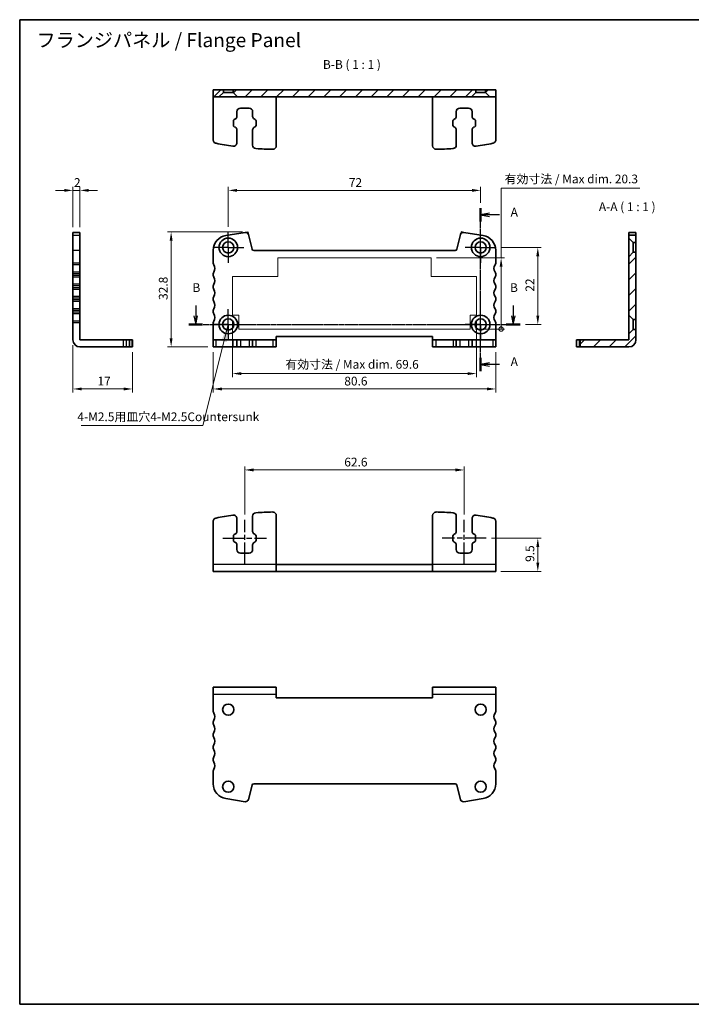
# Model space of a CAD drawing. Units: millimetres. Extents: x 14 to 2792, y 8 to 570.
# Drawn here: x 2400 to 2592, y 8 to 289 of the extents above; entities that cross this region are included whole.
import ezdxf

# ---------------------------------------------------------------- set-up
doc = ezdxf.new("R2010")
doc.units = ezdxf.units.MM
for name, pattern in [('AM_ISO08W050', [18, 12, -1.5, 3, -1.5]), ('AM_ISO08W050x2', [9, 6, -0.75, 1.5, -0.75]), ('CHAIN', [0.3543, 0.2362, -0.0295, 0.0591, -0.0295])]:
    doc.linetypes.add(name, pattern=pattern)
doc.layers.get('Defpoints').update_dxf_attribs({"lineweight": 25})
for name, color, linetype, lineweight in [('AM_7', 4, 'AM_ISO08W050', 25), ('Border (ISO)', 7, 'Continuous', 35), ('Dimension (ISO)', 7, 'Continuous', 18), ('Dimension (ISO) @ 1', 7, 'Continuous', 18), ('Hatch (ISO)', 1, 'Continuous', 18), ('Section Line (ISO)', 7, 'CHAIN', 25), ('Sketch Geometry (ISO)', 7, 'Continuous', 18), ('Symbol (ISO)', 7, 'Continuous', 18), ('Visible (ISO)', 7, 'Continuous', 35), ('Visible Narrow (ISO)', 7, 'Continuous', 25)]:
    doc.layers.add(name, color=color, linetype=linetype, lineweight=lineweight)
doc.styles.add('Note Text (TK)', font='MS PGothic.ttf')
doc.dimstyles.new('Default - Method 1b (TK)', dxfattribs={"dimtxt": 2.5, "dimasz": 2.5, "dimexe": 1, "dimexo": 1.5, "dimgap": 1, "dimtad": 1, "dimtoh": 1, "dimrnd": 1e-08, "dimdsep": 46, "dimtxsty": 'Note Text (TK)', "dimcen": 0.09, "dimdle": 5, "dimclrd": 100, "dimclre": 100, "dimclrt": 7, "dimadec": 1, "dimazin": 1, "dimtfac": 1, "dimtmove": 0, "dimatfit": 3, "dimfxl": 1, "dimtolj": 1, "dimlwd": -1, "dimlwe": -1, "dimarcsym": 0})
doc.dimstyles.new('Default - Method 1b (TK)$7', dxfattribs={"dimscale": 2, "dimtxt": 2.5, "dimasz": 2.5, "dimexe": 1, "dimexo": 1.5, "dimgap": 1, "dimtad": 1, "dimtoh": 1, "dimrnd": 1e-08, "dimdsep": 46, "dimtxsty": 'Note Text (TK)', "dimcen": 0.09, "dimdle": 5, "dimclrd": 100, "dimclre": 100, "dimclrt": 7, "dimadec": 1, "dimazin": 1, "dimtfac": 1, "dimtmove": 0, "dimatfit": 3, "dimfxl": 1, "dimtolj": 1, "dimlwd": -1, "dimlwe": -1, "dimarcsym": 0})

# ---------------------------------------------------------------- blocks, each defined once
blk = doc.blocks.new('図面枠 tk図枠')
at = {"layer": 'Border (ISO)'}
for p, q in [((14.5, 289), (405.5, 289)), ((14.5, 289), (14.5, 8)), ((405.5, 289), (405.5, 8)), ((14.5, 8), (405.5, 8))]:
    blk.add_line(p, q, dxfattribs=at)
blk = doc.blocks.new('断面線A')
at = {"layer": 'Section Line (ISO)', "linetype": 'CHAIN'}
blk.add_line((152.6, 192.39), (152.6, 238.88), dxfattribs=at)
at = {"layer": 'Section Line (ISO)', "linetype": 'Continuous', "lineweight": 50}
for p, q in [((152.6, 235.06), (152.6, 238.88)), ((152.6, 192.39), (152.6, 196.21))]:
    blk.add_line(p, q, dxfattribs=at)
at = {"layer": 'Section Line (ISO)', "linetype": 'Continuous'}
for p, q in [((155.1, 237.47), (152.6, 236.97)), ((155.1, 236.97), (152.6, 236.97)), ((152.6, 236.97), (155.1, 236.47)), ((157.95, 236.97), (155.1, 236.97)), ((155.1, 194.8), (152.6, 194.3)), ((155.1, 194.3), (152.6, 194.3)), ((152.6, 194.3), (155.1, 193.8)), ((157.95, 194.3), (155.1, 194.3))]:
    blk.add_line(p, q, dxfattribs=at)
at = {"layer": 'Section Line (ISO)', "char_height": 2.5, "attachment_point": 7, "line_spacing_factor": 0.25, "style": 'Note Text (TK)'}
for insert in [(161.15, 235.73), (161.15, 193.05)]:
    blk.add_mtext('A', dxfattribs=dict(at, insert=insert))
blk = doc.blocks.new('断面線B')
at = {"layer": 'Section Line (ISO)', "linetype": 'Continuous'}
for p, q in [((70.82, 212.39), (70.82, 209.51)), ((161.42, 212.39), (161.42, 209.51)), ((70.32, 209.51), (70.82, 207.01)), ((70.82, 209.51), (70.82, 207.01)), ((70.82, 207.01), (71.32, 209.51)), ((160.92, 209.51), (161.42, 207.01)), ((161.42, 209.51), (161.42, 207.01)), ((161.42, 207.01), (161.92, 209.51))]:
    blk.add_line(p, q, dxfattribs=at)
at = {"layer": 'Section Line (ISO)', "linetype": 'CHAIN'}
blk.add_line((68.82, 207.01), (163.41, 207.01), dxfattribs=at)
at = {"layer": 'Section Line (ISO)', "linetype": 'Continuous', "lineweight": 50}
for p, q in [((68.82, 207.01), (72.81, 207.01)), ((159.42, 207.01), (163.41, 207.01))]:
    blk.add_line(p, q, dxfattribs=at)
at = {"layer": 'Section Line (ISO)', "char_height": 2.5, "attachment_point": 7, "line_spacing_factor": 0.25, "style": 'Note Text (TK)'}
for insert in [(69.9, 215.51), (160.5, 215.51)]:
    blk.add_mtext('B', dxfattribs=dict(at, insert=insert))
blk = doc.blocks.new('*D79')
at = {"layer": 'Defpoints', "color": 0}
for p in [(2417.7, 240.28), (2415.7, 228.28), (2417.7, 228.28)]:
    blk.add_point(p, dxfattribs=at)
at = {"layer": 'Dimension (ISO)', "color": 100}
for p, q in [((2413.2, 240.28), (2410.7, 240.28)), ((2415.7, 229.78), (2415.7, 241.28)), ((2415.7, 240.28), (2417.7, 240.28)), ((2417.7, 229.78), (2417.7, 241.28)), ((2420.2, 240.28), (2422.7, 240.28))]:
    blk.add_line(p, q, dxfattribs=at)
for points in [[(2413.2, 240.7), (2413.2, 239.87), (2415.7, 240.28)], [(2420.2, 240.7), (2420.2, 239.87), (2417.7, 240.28)]]:
    blk.add_solid(points, dxfattribs=at)
at = {"layer": 'Dimension (ISO)', "color": 7, "insert": (2415.98, 242.53), "char_height": 2.5, "attachment_point": 4, "style": 'Note Text (TK)'}
blk.add_mtext('\\A1;2', dxfattribs=at)
blk = doc.blocks.new('*D80')
at = {"layer": 'Defpoints', "color": 0}
for p in [(2532, 240.28), (2532, 235.19), (2460, 228.41)]:
    blk.add_point(p, dxfattribs=at)
at = {"layer": 'Dimension (ISO)', "color": 100}
for p, q in [((2460, 229.91), (2460, 241.28)), ((2462.5, 240.28), (2529.5, 240.28)), ((2532, 236.69), (2532, 241.28))]:
    blk.add_line(p, q, dxfattribs=at)
for points in [[(2462.5, 240.7), (2462.5, 239.87), (2460, 240.28)], [(2529.5, 240.7), (2529.5, 239.87), (2532, 240.28)]]:
    blk.add_solid(points, dxfattribs=at)
at = {"layer": 'Dimension (ISO)', "color": 7, "insert": (2494.39, 242.53), "char_height": 2.5, "attachment_point": 4, "style": 'Note Text (TK)'}
blk.add_mtext('\\A1;72', dxfattribs=at)
blk = doc.blocks.new('*D81')
at = {"layer": 'Defpoints', "color": 0}
for p in [(2536.4, 224.01), (2543.29, 202.01), (2548.3, 202.01)]:
    blk.add_point(p, dxfattribs=at)
at = {"layer": 'Dimension (ISO)', "color": 100}
for p, q in [((2537.9, 224.01), (2549.3, 224.01)), ((2548.3, 221.51), (2548.3, 204.51)), ((2544.79, 202.01), (2549.3, 202.01))]:
    blk.add_line(p, q, dxfattribs=at)
for points in [[(2547.88, 221.51), (2548.72, 221.51), (2548.3, 224.01)], [(2547.88, 204.51), (2548.72, 204.51), (2548.3, 202.01)]]:
    blk.add_solid(points, dxfattribs=at)
at = {"layer": 'Dimension (ISO)', "color": 7, "insert": (2546.05, 211.38), "char_height": 2.5, "attachment_point": 4, "rotation": 90, "style": 'Note Text (TK)'}
blk.add_mtext('\\A1;22', dxfattribs=at)
blk = doc.blocks.new('*D82')
at = {"layer": 'Defpoints', "color": 0}
for p in [(2465.57, 228.41), (2443.7, 195.61), (2455.7, 195.61)]:
    blk.add_point(p, dxfattribs=at)
at = {"layer": 'Dimension (ISO)', "color": 100}
for p, q in [((2464.07, 228.41), (2442.7, 228.41)), ((2443.7, 225.91), (2443.7, 198.11)), ((2454.2, 195.61), (2442.7, 195.61))]:
    blk.add_line(p, q, dxfattribs=at)
for points in [[(2443.28, 225.91), (2444.12, 225.91), (2443.7, 228.41)], [(2443.28, 198.11), (2444.12, 198.11), (2443.7, 195.61)]]:
    blk.add_solid(points, dxfattribs=at)
at = {"layer": 'Dimension (ISO)', "color": 7, "insert": (2441.45, 209.02), "char_height": 2.5, "attachment_point": 4, "rotation": 90, "style": 'Note Text (TK)'}
blk.add_mtext('\\A1;32.8', dxfattribs=at)
blk = doc.blocks.new('*D83')
at = {"layer": 'Defpoints', "color": 0}
for p in [(2455.7, 195.61), (2536.3, 195.61), (2536.3, 183.61)]:
    blk.add_point(p, dxfattribs=at)
at = {"layer": 'Dimension (ISO)', "color": 100}
for p, q in [((2455.7, 194.11), (2455.7, 182.61)), ((2536.3, 194.11), (2536.3, 182.61)), ((2458.2, 183.61), (2533.8, 183.61))]:
    blk.add_line(p, q, dxfattribs=at)
for points in [[(2458.2, 184.03), (2458.2, 183.2), (2455.7, 183.61)], [(2533.8, 184.03), (2533.8, 183.2), (2536.3, 183.61)]]:
    blk.add_solid(points, dxfattribs=at)
at = {"layer": 'Dimension (ISO)', "color": 7, "insert": (2493.09, 185.86), "char_height": 2.5, "attachment_point": 4, "style": 'Note Text (TK)'}
blk.add_mtext('\\A1;80.6', dxfattribs=at)
blk = doc.blocks.new('*D84')
at = {"layer": 'Defpoints', "color": 0}
for p in [(2527.3, 160.5), (2464.7, 146.3), (2527.3, 146.3)]:
    blk.add_point(p, dxfattribs=at)
at = {"layer": 'Dimension (ISO)', "color": 100}
for p, q in [((2464.7, 147.8), (2464.7, 161.5)), ((2467.2, 160.5), (2524.8, 160.5)), ((2527.3, 147.8), (2527.3, 161.5))]:
    blk.add_line(p, q, dxfattribs=at)
for points in [[(2467.2, 160.92), (2467.2, 160.08), (2464.7, 160.5)], [(2524.8, 160.92), (2524.8, 160.08), (2527.3, 160.5)]]:
    blk.add_solid(points, dxfattribs=at)
at = {"layer": 'Dimension (ISO)', "color": 7, "insert": (2493.1, 162.75), "char_height": 2.5, "attachment_point": 4, "style": 'Note Text (TK)'}
blk.add_mtext('\\A1;62.6', dxfattribs=at)
blk = doc.blocks.new('*D85')
at = {"layer": 'Defpoints', "color": 0}
for p in [(2533.55, 141.01), (2548.3, 141.01), (2536.3, 131.51)]:
    blk.add_point(p, dxfattribs=at)
at = {"layer": 'Dimension (ISO)', "color": 100}
for p, q in [((2535.05, 141.01), (2549.3, 141.01)), ((2548.3, 134.01), (2548.3, 138.51)), ((2537.8, 131.51), (2549.3, 131.51))]:
    blk.add_line(p, q, dxfattribs=at)
for points in [[(2547.88, 138.51), (2548.72, 138.51), (2548.3, 141.01)], [(2547.88, 134.01), (2548.72, 134.01), (2548.3, 131.51)]]:
    blk.add_solid(points, dxfattribs=at)
at = {"layer": 'Dimension (ISO)', "color": 7, "insert": (2546.05, 134.26), "char_height": 2.5, "attachment_point": 4, "rotation": 90, "style": 'Note Text (TK)'}
blk.add_mtext('\\A1;9.5', dxfattribs=at)
blk = doc.blocks.new('*D78')
at = {"layer": 'Defpoints', "color": 0}
for p in [(2415.7, 197.61), (2432.7, 195.61), (2432.7, 183.61)]:
    blk.add_point(p, dxfattribs=at)
at = {"layer": 'Dimension (ISO)', "color": 100}
for p, q in [((2415.7, 196.11), (2415.7, 182.61)), ((2432.7, 194.11), (2432.7, 182.61)), ((2418.2, 183.61), (2430.2, 183.61))]:
    blk.add_line(p, q, dxfattribs=at)
for points in [[(2418.2, 184.03), (2418.2, 183.2), (2415.7, 183.61)], [(2430.2, 184.03), (2430.2, 183.2), (2432.7, 183.61)]]:
    blk.add_solid(points, dxfattribs=at)
at = {"layer": 'Dimension (ISO)', "color": 7, "insert": (2422.68, 185.86), "char_height": 2.5, "attachment_point": 4, "style": 'Note Text (TK)'}
blk.add_mtext('\\A1;17', dxfattribs=at)
blk = doc.blocks.new('*D86')
at = {"layer": 'Defpoints', "color": 0}
for p in [(2461.2, 204.66), (2530.8, 204.66), (2530.8, 188)]:
    blk.add_point(p, dxfattribs=at)
at = {"layer": 'Dimension (ISO)', "color": 100}
for p, q in [((2461.2, 203.16), (2461.2, 187)), ((2530.8, 203.16), (2530.8, 187)), ((2463.7, 188), (2528.3, 188))]:
    blk.add_line(p, q, dxfattribs=at)
for points in [[(2463.7, 188.41), (2463.7, 187.58), (2461.2, 188)], [(2528.3, 188.41), (2528.3, 187.58), (2530.8, 188)]]:
    blk.add_solid(points, dxfattribs=at)
at = {"layer": 'Dimension (ISO)', "color": 7, "insert": (2476.28, 190.64), "char_height": 2.5, "attachment_point": 4, "style": 'Note Text (TK)'}
blk.add_mtext('\\A1;\\fＭＳ Ｐゴシック|b0|i0;{\\H2.4900;有効寸法 / Max dim. 69.6}', dxfattribs=at)
blk = doc.blocks.new('_DotSmall')
at = {"color": 0, "linetype": 'ByBlock', "const_width": 0.5}
blk.add_lwpolyline([(-0.0625, 0, 1), (0.0625, 0, 1)], format="xyb", close=True, dxfattribs=at)
blk = doc.blocks.new('*D87')
at = {"layer": 'Defpoints', "color": 0}
for p in [(2517.9, 221.01), (2529, 200.71), (2537.83, 200.71)]:
    blk.add_point(p, dxfattribs=at)
at = {"layer": 'Dimension (ISO)', "color": 100}
for p, q in [((2537.83, 221.01), (2537.83, 240.91)), ((2537.83, 240.91), (2577.37, 240.91)), ((2519.4, 221.01), (2538.83, 221.01)), ((2537.83, 200.71), (2537.83, 218.51)), ((2530.5, 200.71), (2538.83, 200.71))]:
    blk.add_line(p, q, dxfattribs=at)
blk.add_solid([(2537.42, 218.51), (2538.25, 218.51), (2537.83, 221.01)], dxfattribs=at)
at = {"layer": 'Dimension (ISO)', "color": 100, "xscale": 2.5, "yscale": 2.5, "zscale": 2.5, "rotation": 270}
blk.add_blockref('_DotSmall', (2537.83, 200.71), dxfattribs=at)
at = {"layer": 'Dimension (ISO)', "color": 7, "insert": (2538.83, 243.55), "char_height": 2.5, "attachment_point": 4, "style": 'Note Text (TK)'}
blk.add_mtext('\\A1;\\fＭＳ Ｐゴシック|b0|i0;{\\H2.4900;有効寸法 / Max dim. 20.3}', dxfattribs=at)

msp = doc.modelspace()

# ---------------------------------------------------------------- hatches: boundary and pattern name
at = {"layer": 'Hatch (ISO)'}
h = msp.add_hatch(dxfattribs=at)
h.set_pattern_fill('ANSI31', color=256, scale=25.4, style=0)
h.set_pattern_definition([(45, (2379.401, -2.518), (-2.245064, 2.245064), [])])
h.paths.add_polyline_path([(2533.4, 268.25), (2534.65, 267), (2536.3, 267), (2536.3, 269), (2533.4, 269)])
h.paths.add_polyline_path([(2461.4, 268.25), (2462.65, 267), (2529.35, 267), (2530.6, 268.25), (2530.6, 269), (2461.4, 269)])
h.paths.add_polyline_path([(2457.35, 267), (2458.6, 268.25), (2458.6, 269), (2455.7, 269), (2455.7, 267)])
h = msp.add_hatch(dxfattribs=at)
h.set_pattern_fill('ANSI31', color=256, scale=25.4, style=0)
h.set_pattern_definition([(45, (2372.5118, -5), (-2.245064, 2.245064), [])])
edge = h.paths.add_edge_path()
edge.add_line((2575.55, 200.6119), (2574.3, 199.3619))
edge.add_line((2574.3, 199.3619), (2574.3, 197.6119))
edge.add_line((2574.3, 197.6119), (2560.4029, 197.6119))
edge.add_line((2560.4029, 197.6119), (2560.4029, 195.6119))
edge.add_line((2560.4029, 195.6119), (2574.3, 195.6119))
edge.add_ellipse((2574.3, 197.6119), major_axis=(0, -2), ratio=1, start_angle=0, end_angle=90)
edge.add_line((2576.3, 197.6119), (2576.3, 200.6119))
edge.add_line((2576.3, 200.6119), (2575.55, 200.6119))
h.paths.add_polyline_path([(2574.3, 226.6619), (2575.55, 225.4119), (2576.3, 225.4119), (2576.3, 227.517), (2574.3, 227.517)])
h.paths.add_polyline_path([(2575.55, 222.6119), (2574.3, 221.3619), (2574.3, 204.6619), (2575.55, 203.4119), (2576.3, 203.4119), (2576.3, 222.6119)])

# ---------------------------------------------------------------- linework, layer by layer
at = {"layer": 'AM_7', "linetype": 'AM_ISO08W050x2'}
for p, q in [((2460, 224.0119), (2460, 228.4119)), ((2532, 224.0119), (2532, 228.4119)), ((2460, 224.0119), (2455.6, 224.0119)), ((2460, 224.0119), (2464.4, 224.0119)), ((2460, 224.0119), (2460, 219.6119)), ((2532, 224.0119), (2527.6, 224.0119)), ((2532, 224.0119), (2536.4, 224.0119)), ((2532, 224.0119), (2532, 219.6119)), ((2460, 202.0119), (2460, 206.4119)), ((2532, 202.0119), (2532, 206.4119)), ((2460, 202.0119), (2455.6, 202.0119)), ((2460, 202.0119), (2464.4, 202.0119)), ((2460, 202.0119), (2460, 197.6119)), ((2532, 202.0119), (2527.6, 202.0119)), ((2532, 202.0119), (2536.4, 202.0119)), ((2532, 202.0119), (2532, 197.6119)), ((2464.7, 133.7597), (2464.7, 146.3025)), ((2527.3, 133.7597), (2527.3, 146.3025)), ((2458.45, 141.0097), (2470.95, 141.0097)), ((2533.55, 141.0097), (2521.05, 141.0097))]:
    msp.add_line(p, q, dxfattribs=at)
at = {"layer": 'Defpoints', "color": 8}
for p, q in [((2464.8463, 228.2846), (2465.5672, 228.4119)), ((2465.5672, 228.4119), (2465.7477, 227.688)), ((2526.4328, 228.4119), (2526.2523, 227.688)), ((2527.1537, 228.2846), (2526.4328, 228.4119))]:
    msp.add_line(p, q, dxfattribs=at)
at = {"layer": 'Sketch Geometry (ISO)', "color": 4, "linetype": 'Continuous', "lineweight": 18}
for p, q in [((2517.9, 221.0119), (2474.1, 221.0119)), ((2474.1, 221.0119), (2474.1, 215.7119)), ((2517.9, 215.7119), (2517.9, 221.0119)), ((2474.1, 215.7119), (2461.2, 215.7119)), ((2461.2, 215.7119), (2461.2, 204.6619)), ((2530.8, 215.7119), (2517.9, 215.7119)), ((2530.8, 204.6619), (2530.8, 215.7119)), ((2461.2, 204.6619), (2463, 204.6619)), ((2463, 204.6619), (2463, 200.7119)), ((2529, 200.7119), (2529, 204.6619)), ((2529, 204.6619), (2530.8, 204.6619)), ((2463, 200.7119), (2529, 200.7119))]:
    msp.add_line(p, q, dxfattribs=at)
at = {"layer": 'Visible (ISO)'}
for p, q in [((2458.6, 269), (2455.7, 269)), ((2455.7, 269), (2455.7, 267)), ((2455.7, 267), (2457.35, 267)), ((2455.7, 267), (2455.7, 254.707)), ((2457.35, 267), (2458.6, 268.25)), ((2462.65, 267), (2457.35, 267)), ((2458.6, 268.25), (2458.6, 269)), ((2458.6, 269), (2461.4, 269)), ((2458.6, 268.25), (2461.4, 268.25)), ((2530.6, 269), (2461.4, 269)), ((2461.4, 269), (2461.4, 268.25)), ((2461.4, 268.25), (2462.65, 267)), ((2462.65, 267), (2529.35, 267)), ((2473.7, 267), (2473.7, 253.0096)), ((2518.3, 267), (2518.3, 253.0096)), ((2529.35, 267), (2530.6, 268.25)), ((2534.65, 267), (2529.35, 267)), ((2530.6, 268.25), (2530.6, 269)), ((2530.6, 269), (2533.4, 269)), ((2530.6, 268.25), (2533.4, 268.25)), ((2536.3, 269), (2533.4, 269)), ((2533.4, 269), (2533.4, 268.25)), ((2533.4, 268.25), (2534.65, 267)), ((2534.65, 267), (2536.3, 267)), ((2536.3, 267), (2536.3, 269)), ((2536.3, 267), (2536.3, 254.707)), ((2462.45, 261.4155), (2462.45, 262.75)), ((2463.45, 263.75), (2465.95, 263.75)), ((2466.95, 262.75), (2466.95, 261.4155)), ((2525.05, 261.4155), (2525.05, 262.75)), ((2526.05, 263.75), (2528.55, 263.75)), ((2529.55, 262.75), (2529.55, 261.4155)), ((2461.45, 258.9045), (2461.45, 260.0955)), ((2461.7076, 260.5328), (2462.0378, 260.7158)), ((2467.3622, 260.7158), (2467.6924, 260.5328)), ((2467.95, 260.0955), (2467.95, 258.9045)), ((2524.05, 258.9045), (2524.05, 260.0955)), ((2524.3076, 260.5328), (2524.6378, 260.7158)), ((2529.9622, 260.7158), (2530.2924, 260.5328)), ((2530.55, 260.0955), (2530.55, 258.9045)), ((2462.0378, 258.2842), (2461.7076, 258.4672)), ((2462.45, 253.8958), (2462.45, 257.5845)), ((2466.95, 257.5845), (2466.95, 253.2087)), ((2467.6924, 258.4672), (2467.3622, 258.2842)), ((2524.6378, 258.2842), (2524.3076, 258.4672)), ((2525.05, 253.2087), (2525.05, 257.5845)), ((2529.55, 257.5845), (2529.55, 253.8958)), ((2530.2924, 258.4672), (2529.9622, 258.2842)), ((2415.7, 228.2944), (2415.7, 228.2846)), ((2417.7, 228.2944), (2415.7, 228.2944)), ((2415.7, 227.4105), (2415.7, 228.2846)), ((2417.7, 228.2846), (2417.7, 228.2944)), ((2417.7, 228.2846), (2417.7, 227.4105)), ((2464.8463, 228.2846), (2459.3273, 227.4105)), ((2466.7817, 223.5409), (2465.7477, 227.688)), ((2526.2523, 227.688), (2525.2183, 223.5409)), ((2532.6727, 227.4105), (2527.1537, 228.2846)), ((2574.3, 228.2944), (2574.3, 228.2846)), ((2574.3, 228.2944), (2576.3, 228.2944)), ((2574.3, 227.517), (2574.3, 228.2846)), ((2576.3, 228.2846), (2576.3, 228.2944)), ((2576.3, 228.2846), (2576.3, 227.517)), ((2415.7, 227.4105), (2415.7, 223.1634)), ((2417.7, 223.1634), (2417.7, 227.4105)), ((2576.3, 227.517), (2574.3, 227.517)), ((2574.3, 227.517), (2574.3, 226.6619)), ((2574.3, 226.6619), (2575.55, 225.4119)), ((2574.3, 221.3619), (2574.3, 226.6619)), ((2575.55, 225.4119), (2576.3, 225.4119)), ((2575.55, 225.4119), (2575.55, 222.6119)), ((2576.3, 225.4119), (2576.3, 227.517)), ((2576.3, 225.4119), (2576.3, 222.6119)), ((2415.7, 219.5119), (2415.7, 223.1634)), ((2417.7, 223.1634), (2417.7, 219.5119)), ((2455.7, 223.1634), (2455.7, 219.5119)), ((2524.7332, 223.1619), (2467.2668, 223.1619)), ((2536.3, 219.5119), (2536.3, 223.1634)), ((2575.55, 222.6119), (2574.3, 221.3619)), ((2576.3, 222.6119), (2575.55, 222.6119)), ((2576.3, 203.4119), (2576.3, 222.6119)), ((2415.7, 219.5119), (2415.7, 219.0319)), ((2417.7, 219.0319), (2417.7, 219.5119)), ((2574.3, 221.3619), (2574.3, 204.6619)), ((2415.7, 216.9919), (2415.7, 219.0319)), ((2415.7, 216.9919), (2415.7, 216.5119)), ((2415.7, 216.0119), (2415.7, 216.5119)), ((2417.7, 219.0319), (2417.7, 216.9919)), ((2417.7, 216.5119), (2417.7, 216.9919)), ((2417.7, 216.5119), (2417.7, 216.0119)), ((2455.7, 216.5119), (2455.7, 216.0119)), ((2536.3, 216.0119), (2536.3, 216.5119)), ((2415.7, 216.0119), (2415.7, 215.5319)), ((2415.7, 213.4919), (2415.7, 215.5319)), ((2417.7, 215.5319), (2417.7, 216.0119)), ((2417.7, 215.5319), (2417.7, 213.4919)), ((2415.7, 213.4919), (2415.7, 213.0119)), ((2415.7, 212.5119), (2415.7, 213.0119)), ((2415.7, 212.5119), (2415.7, 212.0319)), ((2415.7, 209.9919), (2415.7, 212.0319)), ((2417.7, 213.0119), (2417.7, 213.4919)), ((2417.7, 213.0119), (2417.7, 212.5119)), ((2417.7, 212.0319), (2417.7, 212.5119)), ((2417.7, 212.0319), (2417.7, 209.9919)), ((2455.7, 213.0119), (2455.7, 212.5119)), ((2536.3, 212.5119), (2536.3, 213.0119)), ((2415.7, 209.9919), (2415.7, 209.5119)), ((2415.7, 209.0119), (2415.7, 209.5119)), ((2415.7, 209.0119), (2415.7, 208.5319)), ((2415.7, 206.4919), (2415.7, 208.5319)), ((2417.7, 209.5119), (2417.7, 209.9919)), ((2417.7, 209.5119), (2417.7, 209.0119)), ((2417.7, 208.5319), (2417.7, 209.0119)), ((2417.7, 208.5319), (2417.7, 206.4919)), ((2455.7, 209.5119), (2455.7, 209.0119)), ((2536.3, 209.0119), (2536.3, 209.5119)), ((2415.7, 206.4919), (2415.7, 206.0119)), ((2415.7, 205.5119), (2415.7, 206.0119)), ((2415.7, 205.5119), (2415.7, 205.0319)), ((2417.7, 206.0119), (2417.7, 206.4919)), ((2417.7, 206.0119), (2417.7, 205.5119)), ((2417.7, 205.0319), (2417.7, 205.5119)), ((2455.7, 206.0119), (2455.7, 205.5119)), ((2536.3, 205.5119), (2536.3, 206.0119)), ((2415.7, 202.9919), (2415.7, 205.0319)), ((2415.7, 202.9919), (2415.7, 202.5119)), ((2415.7, 197.6119), (2415.7, 202.5119)), ((2417.7, 205.0319), (2417.7, 202.9919)), ((2417.7, 202.5119), (2417.7, 202.9919)), ((2417.7, 202.5119), (2417.7, 197.6119)), ((2455.7, 202.5119), (2455.7, 197.6119)), ((2536.3, 197.6119), (2536.3, 202.5119)), ((2574.3, 204.6619), (2575.55, 203.4119)), ((2574.3, 199.3619), (2574.3, 204.6619)), ((2575.55, 203.4119), (2576.3, 203.4119)), ((2575.55, 203.4119), (2575.55, 200.6119)), ((2576.3, 203.4119), (2576.3, 200.6119)), ((2575.55, 200.6119), (2574.3, 199.3619)), ((2576.3, 200.6119), (2575.55, 200.6119)), ((2576.3, 197.6119), (2576.3, 200.6119)), ((2417.7, 197.6119), (2429.993, 197.6119)), ((2431.7941, 197.6119), (2430.9738, 197.6119)), ((2431.8042, 197.6119), (2431.7941, 197.6119)), ((2432.489, 197.6119), (2431.8042, 197.6119)), ((2431.8042, 197.6119), (2431.8042, 195.6119)), ((2432.7, 197.6119), (2432.489, 197.6119)), ((2432.6903, 197.6119), (2432.6904, 197.6119)), ((2456.505, 197.6119), (2455.7, 197.6119)), ((2455.7, 197.6119), (2455.7, 195.6119)), ((2461.3084, 197.6119), (2456.505, 197.6119)), ((2462.45, 197.6119), (2461.3084, 197.6119)), ((2462.45, 197.6119), (2463.45, 197.6119)), ((2462.45, 197.6119), (2462.45, 195.6119)), ((2463.45, 197.6119), (2465.95, 197.6119)), ((2465.95, 197.6119), (2466.95, 197.6119)), ((2467.8815, 197.6119), (2466.95, 197.6119)), ((2466.95, 197.6119), (2466.95, 195.6119)), ((2472.6848, 197.6119), (2467.8815, 197.6119)), ((2472.6848, 197.6119), (2473.7, 197.6119)), ((2473.7, 197.6119), (2473.7, 198.6119)), ((2473.7, 198.6119), (2518.3, 198.6119)), ((2473.7, 195.6119), (2473.7, 197.6119)), ((2518.3, 198.6119), (2518.3, 197.6119)), ((2518.3, 197.6119), (2519.3152, 197.6119)), ((2518.3, 197.6119), (2518.3, 195.6119)), ((2524.1185, 197.6119), (2519.3152, 197.6119)), ((2525.05, 197.6119), (2524.1185, 197.6119)), ((2525.05, 197.6119), (2526.05, 197.6119)), ((2525.05, 197.6119), (2525.05, 195.6119)), ((2526.05, 197.6119), (2528.55, 197.6119)), ((2528.55, 197.6119), (2529.55, 197.6119)), ((2530.6916, 197.6119), (2529.55, 197.6119)), ((2529.55, 197.6119), (2529.55, 195.6119)), ((2535.495, 197.6119), (2530.6916, 197.6119)), ((2536.3, 197.6119), (2535.495, 197.6119)), ((2536.3, 195.6119), (2536.3, 197.6119)), ((2559.2999, 197.6119), (2559.3, 197.6119)), ((2559.2999, 195.6119), (2559.2999, 197.6119)), ((2559.511, 197.6119), (2559.3, 197.6119)), ((2560.1958, 197.6119), (2559.511, 197.6119)), ((2560.2059, 197.6119), (2560.1958, 197.6119)), ((2560.1958, 197.6119), (2560.1958, 195.6119)), ((2560.4029, 197.6119), (2560.2059, 197.6119)), ((2574.3, 197.6119), (2560.4029, 197.6119)), ((2560.4029, 197.6119), (2560.4029, 195.6119)), ((2574.3, 199.3619), (2574.3, 197.6119)), ((2417.7, 195.6119), (2429.993, 195.6119)), ((2430.9738, 195.6119), (2431.7941, 195.6119)), ((2431.7941, 195.6119), (2431.8042, 195.6119)), ((2431.8042, 195.6119), (2432.489, 195.6119)), ((2432.489, 195.6119), (2432.7, 195.6119)), ((2432.6904, 195.6119), (2432.6903, 195.6119)), ((2455.7, 195.6119), (2456.505, 195.6119)), ((2456.505, 195.6119), (2461.3084, 195.6119)), ((2461.3084, 195.6119), (2462.45, 195.6119)), ((2463.45, 195.6119), (2462.45, 195.6119)), ((2465.95, 195.6119), (2463.45, 195.6119)), ((2466.95, 195.6119), (2465.95, 195.6119)), ((2466.95, 195.6119), (2467.8815, 195.6119)), ((2467.8815, 195.6119), (2472.6848, 195.6119)), ((2473.7, 195.6119), (2472.6848, 195.6119)), ((2519.3152, 195.6119), (2518.3, 195.6119)), ((2519.3152, 195.6119), (2524.1185, 195.6119)), ((2524.1185, 195.6119), (2525.05, 195.6119)), ((2526.05, 195.6119), (2525.05, 195.6119)), ((2528.55, 195.6119), (2526.05, 195.6119)), ((2529.55, 195.6119), (2528.55, 195.6119)), ((2529.55, 195.6119), (2530.6916, 195.6119)), ((2530.6916, 195.6119), (2535.495, 195.6119)), ((2535.495, 195.6119), (2536.3, 195.6119)), ((2559.3, 195.6119), (2559.2999, 195.6119)), ((2559.3, 195.6119), (2559.511, 195.6119)), ((2559.511, 195.6119), (2560.1958, 195.6119)), ((2560.1958, 195.6119), (2560.2059, 195.6119)), ((2560.2059, 195.6119), (2560.4029, 195.6119)), ((2560.4029, 195.6119), (2574.3, 195.6119)), ((2462.45, 142.9252), (2462.45, 146.6138)), ((2466.95, 147.301), (2466.95, 142.9252)), ((2473.7, 133.5097), (2473.7, 147.5001)), ((2518.3, 133.5097), (2518.3, 147.5001)), ((2525.05, 142.9252), (2525.05, 147.301)), ((2529.55, 146.6138), (2529.55, 142.9252)), ((2455.7, 133.5097), (2455.7, 145.8027)), ((2536.3, 133.5097), (2536.3, 145.8027)), ((2461.45, 140.4142), (2461.45, 141.6052)), ((2461.7076, 142.0425), (2462.0378, 142.2255)), ((2467.3622, 142.2255), (2467.6924, 142.0425)), ((2467.95, 141.6052), (2467.95, 140.4142)), ((2524.05, 140.4142), (2524.05, 141.6052)), ((2524.3076, 142.0425), (2524.6378, 142.2255)), ((2529.9622, 142.2255), (2530.2924, 142.0425)), ((2530.55, 141.6052), (2530.55, 140.4142)), ((2462.0378, 139.7938), (2461.7076, 139.9769)), ((2462.45, 137.7597), (2462.45, 139.0941)), ((2466.95, 139.0941), (2466.95, 137.7597)), ((2467.6924, 139.9769), (2467.3622, 139.7938)), ((2524.6378, 139.7938), (2524.3076, 139.9769)), ((2525.05, 137.7597), (2525.05, 139.0941)), ((2529.55, 139.0941), (2529.55, 137.7597)), ((2530.2924, 139.9769), (2529.9622, 139.7938)), ((2465.95, 136.7597), (2463.45, 136.7597)), ((2528.55, 136.7597), (2526.05, 136.7597)), ((2473.7, 133.5097), (2518.3, 133.5097)), ((2473.7, 133.5097), (2473.7, 131.5097)), ((2518.3, 131.5097), (2518.3, 133.5097)), ((2455.7, 131.5097), (2473.7, 131.5097)), ((2518.3, 131.5097), (2473.7, 131.5097)), ((2518.3, 131.5097), (2536.3, 131.5097)), ((2473.7, 98.5), (2455.7, 98.5)), ((2455.7, 96.5), (2455.7, 98.5)), ((2473.7, 98.5), (2473.7, 96.5)), ((2536.3, 98.5), (2518.3, 98.5)), ((2518.3, 96.5), (2518.3, 98.5)), ((2536.3, 98.5), (2536.3, 96.5)), ((2455.7, 96.5), (2455.7, 91.6)), ((2473.7, 95.5), (2473.7, 96.5)), ((2518.3, 96.5), (2518.3, 95.5)), ((2536.3, 91.6), (2536.3, 96.5)), ((2518.3, 95.5), (2473.7, 95.5)), ((2455.7, 88.6), (2455.7, 88.1)), ((2536.3, 88.1), (2536.3, 88.6)), ((2455.7, 85.1), (2455.7, 84.6)), ((2536.3, 84.6), (2536.3, 85.1)), ((2455.7, 81.6), (2455.7, 81.1)), ((2536.3, 81.1), (2536.3, 81.6)), ((2455.7, 78.1), (2455.7, 77.6)), ((2536.3, 77.6), (2536.3, 78.1)), ((2455.7, 74.6), (2455.7, 70.9484)), ((2536.3, 70.9484), (2536.3, 74.6)), ((2465.7477, 66.4239), (2466.7817, 70.571)), ((2467.2668, 70.95), (2524.7332, 70.95)), ((2525.2183, 70.571), (2526.2523, 66.4239)), ((2459.3273, 66.7014), (2464.8463, 65.8273)), ((2527.1537, 65.8273), (2532.6727, 66.7014))]:
    msp.add_line(p, q, dxfattribs=at)
for centre, radius in [((2460, 224.0119), 2.65), ((2460, 224.0119), 1.6), ((2532, 224.0119), 2.65), ((2532, 224.0119), 1.6), ((2460, 202.0119), 2.65), ((2460, 202.0119), 1.6), ((2532, 202.0119), 2.65), ((2532, 202.0119), 1.6), ((2460, 92.1), 1.6), ((2532, 92.1), 1.6), ((2460, 70.1), 1.6), ((2532, 70.1), 1.6)]:
    msp.add_circle(centre, radius, dxfattribs=at)
for centre, radius, start, end in [((2461.65, 261.4155), 0.8, 299, 0), ((2463.45, 262.75), 1, 90, 180), ((2465.95, 262.75), 1, 0, 90), ((2467.75, 261.4155), 0.8, 180, 241), ((2524.25, 261.4155), 0.8, 299, 0), ((2526.05, 262.75), 1, 90, 180), ((2528.55, 262.75), 1, 0, 90), ((2530.35, 261.4155), 0.8, 180, 241), ((2461.95, 260.0955), 0.5, 119, 180), ((2461.95, 258.9045), 0.5, 180, 241), ((2467.45, 260.0955), 0.5, 0, 61), ((2467.45, 258.9045), 0.5, 299, 0), ((2524.55, 260.0955), 0.5, 119, 180), ((2524.55, 258.9045), 0.5, 180, 241), ((2530.05, 260.0955), 0.5, 0, 61), ((2530.05, 258.9045), 0.5, 299, 0), ((2461.65, 257.5845), 0.8, 0, 61), ((2467.75, 257.5845), 0.8, 119, 180), ((2524.25, 257.5845), 0.8, 0, 61), ((2530.35, 257.5845), 0.8, 119, 180), ((2474.0507, 341.9993), 90, 258.758097, 261.860661), ((2461.45, 253.8958), 1, 261.860661, 0), ((2467.95, 253.2087), 1, 180, 266.069451), ((2472.7, 253.0096), 1, 269.130421, 0), ((2519.3, 253.0096), 1, 180, 270.86958), ((2524.05, 253.2087), 1, 273.930549, 0), ((2530.55, 253.8958), 1, 180, 278.139339), ((2517.9493, 341.9993), 90, 278.139339, 281.241903), ((2474.0507, 341.9993), 90, 266.069451, 269.130421), ((2517.9493, 341.9993), 90, 270.86958, 273.930549), ((2464.9714, 227.4944), 0.8, 14, 99), ((2527.0286, 227.4944), 0.8, 81, 166), ((2460, 223.1634), 4.3, 99, 180), ((2532, 223.1634), 4.3, 0, 81), ((2467.2668, 223.6619), 0.5, 194, 270), ((2524.7332, 223.6619), 0.5, 270, 346), ((2456.5, 219.5119), 0.8, 180, 216.869909), ((2535.5, 219.5119), 0.8, 323.130091, 0), ((2456.5, 216.5119), 0.8, 143.130106, 180.000004), ((2454.5, 218.0119), 1.7, 323.130106, 36.869909), ((2537.5, 218.0119), 1.7, 143.130091, 216.869894), ((2535.5, 216.5119), 0.8, 359.999996, 36.869894), ((2456.5, 216.0119), 0.8, 180, 216.869909), ((2454.5012, 214.5119), 1.699, 323.105976, 36.894024), ((2537.4999, 214.5119), 1.6999, 143.127581, 216.872419), ((2535.5, 216.0119), 0.8, 323.130091, 0), ((2456.5, 213.0119), 0.8, 143.130091, 180), ((2456.5, 212.5119), 0.8, 180, 216.869909), ((2454.5, 211.0119), 1.7, 323.130091, 36.869909), ((2537.5, 211.0119), 1.7, 143.130091, 216.869909), ((2535.5, 213.0119), 0.8, 0, 36.869909), ((2535.5, 212.5119), 0.8, 323.130091, 0), ((2456.5, 209.5119), 0.8, 143.130091, 180), ((2456.5, 209.0119), 0.8, 180, 216.869909), ((2454.5, 207.5119), 1.7, 323.130091, 36.869909), ((2537.5, 207.5119), 1.7, 143.130091, 216.869909), ((2535.5, 209.5119), 0.8, 0, 36.869909), ((2535.5, 209.0119), 0.8, 323.130091, 0), ((2456.5, 206.0119), 0.8, 143.130091, 180), ((2456.5, 205.5119), 0.8, 180, 216.869909), ((2535.5, 206.0119), 0.8, 0, 36.869909), ((2535.5, 205.5119), 0.8, 323.130091, 0), ((2456.5, 202.5119), 0.8, 143.130091, 180), ((2454.5, 204.0119), 1.7, 323.130091, 36.869909), ((2537.5, 204.0119), 1.7, 143.130091, 216.869909), ((2535.5, 202.5119), 0.8, 0, 36.869909), ((2417.7, 197.6119), 2, 180, 270), ((2574.3, 197.6119), 2, 270, 0), ((2474.0507, 58.5104), 90, 98.139339, 101.241903), ((2461.45, 146.6138), 1, 0, 98.139339), ((2467.95, 147.301), 1, 93.930549, 180), ((2474.0507, 58.5104), 90, 90.869579, 93.930549), ((2472.7, 147.5001), 1, 0, 90.869579), ((2519.3, 147.5001), 1, 89.13042, 180), ((2517.9493, 58.5104), 90, 86.069451, 89.13042), ((2524.05, 147.301), 1, 0, 86.069451), ((2530.55, 146.6138), 1, 81.860661, 180), ((2517.9493, 58.5104), 90, 78.758097, 81.860661), ((2461.95, 141.6052), 0.5, 119, 180), ((2461.65, 142.9252), 0.8, 299, 0), ((2467.75, 142.9252), 0.8, 180, 241), ((2467.45, 141.6052), 0.5, 0, 61), ((2524.55, 141.6052), 0.5, 119, 180), ((2524.25, 142.9252), 0.8, 299, 0), ((2530.35, 142.9252), 0.8, 180, 241), ((2530.05, 141.6052), 0.5, 0, 61), ((2461.95, 140.4142), 0.5, 180, 241), ((2461.65, 139.0941), 0.8, 0, 61), ((2463.45, 137.7597), 1, 180, 270), ((2465.95, 137.7597), 1, 270, 0), ((2467.75, 139.0941), 0.8, 119, 180), ((2467.45, 140.4142), 0.5, 299, 0), ((2524.55, 140.4142), 0.5, 180, 241), ((2524.25, 139.0941), 0.8, 0, 61), ((2526.05, 137.7597), 1, 180, 270), ((2528.55, 137.7597), 1, 270, 0), ((2530.35, 139.0941), 0.8, 119, 180), ((2530.05, 140.4142), 0.5, 299, 0), ((2456.5, 91.6), 0.8, 180, 216.869909), ((2454.5, 90.1), 1.7, 323.130091, 36.869909), ((2537.5, 90.1), 1.7, 143.130091, 216.869909), ((2535.5, 91.6), 0.8, 323.130091, 0), ((2456.5, 88.6), 0.8, 143.130091, 180), ((2456.5, 88.1), 0.8, 180, 216.869909), ((2454.5, 86.6), 1.7, 323.130091, 36.869909), ((2537.5, 86.6), 1.7, 143.130091, 216.869909), ((2535.5, 88.6), 0.8, 0, 36.869909), ((2535.5, 88.1), 0.8, 323.130091, 0), ((2456.5, 85.1), 0.8, 143.130091, 180), ((2456.5, 84.6), 0.8, 180, 216.869909), ((2535.5, 85.1), 0.8, 0, 36.869909), ((2535.5, 84.6), 0.8, 323.130091, 0), ((2456.5, 81.6), 0.8, 143.130091, 180), ((2454.5, 83.1), 1.7, 323.130091, 36.869909), ((2537.5, 83.1), 1.7, 143.130091, 216.869909), ((2535.5, 81.6), 0.8, 0, 36.869909), ((2456.5, 81.1), 0.8, 180, 216.869909), ((2454.5012, 79.6), 1.699, 323.105976, 36.894024), ((2537.4999, 79.6), 1.6999, 143.127581, 216.872419), ((2535.5, 81.1), 0.8, 323.130091, 0), ((2456.5, 78.1), 0.8, 143.130091, 180), ((2456.5, 77.6), 0.8, 179.999996, 216.869894), ((2454.5, 76.1), 1.7, 323.130091, 36.869894), ((2537.5, 76.1), 1.7, 143.130106, 216.869909), ((2535.5, 78.1), 0.8, 0, 36.869909), ((2535.5, 77.6), 0.8, 323.130106, 0.000004), ((2456.5, 74.6), 0.8, 143.130091, 180), ((2535.5, 74.6), 0.8, 0, 36.869909), ((2460, 70.9484), 4.3, 180, 261), ((2467.2668, 70.45), 0.5, 90, 166), ((2524.7332, 70.45), 0.5, 14, 90), ((2532, 70.9484), 4.3, 279, 0), ((2464.9714, 66.6174), 0.8, 261, 346), ((2527.0286, 66.6174), 0.8, 194, 279)]:
    msp.add_arc(centre, radius, start, end, dxfattribs=at)
for centre, start_param, end_param in [((2455.7, 133.5097), 4.71238898, 6.58722922), ((2536.3, 133.5097), 6.27002191, 7.84739944)]:
    msp.add_ellipse(centre, major_axis=(0, -2), ratio=0.00001, start_param=start_param, end_param=end_param, dxfattribs=at)
for points in [[(2456.505, 253.7262), (2456.3773, 253.7515), (2456.2558, 253.8016), (2456.0388, 253.9456), (2455.9453, 254.0381), (2455.8165, 254.2282), (2455.7732, 254.3184), (2455.7148, 254.5086), (2455.7, 254.6075), (2455.7, 254.707)], [(2536.3, 254.707), (2536.3, 254.5768), (2536.2746, 254.4478), (2536.1757, 254.2069), (2536.1032, 254.0972), (2535.9419, 253.9337), (2535.8618, 253.8737), (2535.6866, 253.7794), (2535.5925, 253.7456), (2535.495, 253.7262)], [(2430.9738, 197.6119), (2430.9485, 197.6119), (2430.8984, 197.6119), (2430.7544, 197.6119), (2430.6619, 197.6119), (2430.4718, 197.6119), (2430.3816, 197.6119), (2430.1914, 197.6119), (2430.0925, 197.6119), (2429.993, 197.6119)], [(2429.993, 195.6119), (2430.1232, 195.6119), (2430.2522, 195.6119), (2430.4931, 195.6119), (2430.6028, 195.6119), (2430.7663, 195.6119), (2430.8263, 195.6119), (2430.9206, 195.6119), (2430.9544, 195.6119), (2430.9738, 195.6119)], [(2455.7, 145.8027), (2455.7, 145.9329), (2455.7254, 146.0619), (2455.8243, 146.3028), (2455.8968, 146.4125), (2456.0581, 146.576), (2456.1382, 146.6359), (2456.3134, 146.7303), (2456.4075, 146.7641), (2456.505, 146.7835)], [(2535.495, 146.7835), (2535.6227, 146.7581), (2535.7442, 146.708), (2535.9612, 146.5641), (2536.0547, 146.4716), (2536.1835, 146.2815), (2536.2268, 146.1913), (2536.2852, 146.0011), (2536.3, 145.9022), (2536.3, 145.8027)]]:
    msp.add_open_spline(points, degree=3, knots=[0, 0, 0, 0, 0.039064447, 0.039064447, 0.078128895, 0.078128895, 0.107971421, 0.107971421, 0.137813947, 0.137813947, 0.137813947, 0.137813947], dxfattribs=at)
at = {"layer": 'Visible Narrow (ISO)'}
for p, q in [((2417.7, 228.2846), (2415.7, 228.2846)), ((2417.7, 227.4105), (2415.7, 227.4105)), ((2417.7, 223.1634), (2415.7, 223.1634)), ((2417.7, 219.5119), (2415.7, 219.5119)), ((2417.7, 219.0319), (2415.7, 219.0319)), ((2417.7, 216.9919), (2415.7, 216.9919)), ((2417.7, 216.5119), (2415.7, 216.5119)), ((2417.7, 216.0119), (2415.7, 216.0119)), ((2417.7, 215.5319), (2415.7, 215.5319)), ((2417.7, 213.4919), (2415.7, 213.4919)), ((2417.7, 213.0119), (2415.7, 213.0119)), ((2417.7, 212.5119), (2415.7, 212.5119)), ((2417.7, 212.0319), (2415.7, 212.0319)), ((2417.7, 209.9919), (2415.7, 209.9919)), ((2417.7, 209.5119), (2415.7, 209.5119)), ((2417.7, 209.0119), (2415.7, 209.0119)), ((2417.7, 208.5319), (2415.7, 208.5319)), ((2417.7, 206.4919), (2415.7, 206.4919)), ((2417.7, 206.0119), (2415.7, 206.0119)), ((2417.7, 205.5119), (2415.7, 205.5119)), ((2417.7, 205.0319), (2415.7, 205.0319)), ((2417.7, 202.9919), (2415.7, 202.9919)), ((2417.7, 202.5119), (2415.7, 202.5119)), ((2429.993, 197.6119), (2429.993, 195.6119)), ((2431.7941, 197.6119), (2431.7941, 195.6119)), ((2432.489, 197.6119), (2432.489, 195.6119)), ((2432.7, 197.6119), (2432.7, 195.6119)), ((2461.3084, 197.6119), (2461.3084, 195.6119)), ((2463.45, 197.6119), (2463.45, 195.6119)), ((2465.95, 197.6119), (2465.95, 195.6119)), ((2467.8815, 197.6119), (2467.8815, 195.6119)), ((2472.6848, 197.6119), (2472.6848, 195.6119)), ((2519.3152, 195.6119), (2519.3152, 197.6119)), ((2524.1185, 197.6119), (2524.1185, 195.6119)), ((2526.05, 197.6119), (2526.05, 195.6119)), ((2528.55, 197.6119), (2528.55, 195.6119)), ((2530.6916, 197.6119), (2530.6916, 195.6119)), ((2473.7, 133.5097), (2455.7, 133.5097)), ((2536.3, 133.5097), (2518.3, 133.5097)), ((2455.7, 96.5), (2473.7, 96.5)), ((2518.3, 96.5), (2536.3, 96.5))]:
    msp.add_line(p, q, dxfattribs=at)
for points, knots in [([(2430.9738, 195.6119), (2430.9738, 195.9452), (2430.9738, 196.2785), (2430.9738, 196.6119), (2430.9738, 196.9452), (2430.9738, 197.2785), (2430.9738, 197.6119)], [-0.244999968, -0.244999968, -0.244999968, -0.244999968, -0.144999969, -0.144999969, -0.144999969, -0.044999968, -0.044999968, -0.044999968, -0.044999968]), ([(2456.505, 195.6119), (2456.505, 195.9452), (2456.505, 196.2785), (2456.505, 196.6119), (2456.505, 196.9452), (2456.505, 197.2785), (2456.505, 197.6119)], [-0.244999968, -0.244999968, -0.244999968, -0.244999968, -0.144999969, -0.144999969, -0.144999969, -0.044999968, -0.044999968, -0.044999968, -0.044999968]), ([(2535.495, 197.6119), (2535.495, 197.2785), (2535.495, 196.9452), (2535.495, 196.6119), (2535.495, 196.2785), (2535.495, 195.9452), (2535.495, 195.6119)], [0.044999968, 0.044999968, 0.044999968, 0.044999968, 0.144999969, 0.144999969, 0.144999969, 0.244999968, 0.244999968, 0.244999968, 0.244999968])]:
    msp.add_open_spline(points, degree=3, knots=knots, dxfattribs=at)

# ---------------------------------------------------------------- block references
msp.add_blockref('図面枠 tk図枠', (2386, 0))
at = {"layer": 'Section Line (ISO)'}
for name, p in [('断面線A', (2379.401, -3.6843)), ('断面線B', (2379.8829, -5))]:
    msp.add_blockref(name, p, dxfattribs=at)

# ---------------------------------------------------------------- texts
at = {"layer": 'Symbol (ISO)', "color": 7, "style": 'Note Text (TK)'}
for s, insert, char_height, width, attachment_point, line_spacing_factor in [('{\\H1x;フランジパネル / Flange Panel}', (2405.2797, 283.1678), 4, 111.47319, 4, 1.5), ('4-M2.5用皿穴4-M2.5Countersunk', (2416.9445, 173.6432), 2.5, 30.833333, 7, 1.058182)]:
    msp.add_mtext(s, dxfattribs=dict(at, insert=insert, char_height=char_height, width=width, attachment_point=attachment_point, line_spacing_factor=line_spacing_factor))
at = {"layer": 'Symbol (ISO)', "color": 7, "char_height": 2.5, "attachment_point": 7, "line_spacing_factor": 0.25, "style": 'Note Text (TK)'}
for s, insert in [('B-B ( 1 : 1 )', (2487.0053, 274.1888)), ('A-A ( 1 : 1 )', (2565.7191, 233.5846))]:
    msp.add_mtext(s, dxfattribs=dict(at, insert=insert))

# ---------------------------------------------------------------- dimensions: what is measured, and where the dimension line sits
at = {"layer": 'Dimension (ISO)', "color": 100}
dim = msp.add_linear_dim(base=(2432.7, 183.6119), p1=(2415.7, 197.6119), p2=(2432.7, 195.6119), dimstyle='Default - Method 1b (TK)', override={"dimtoh": 0, "dimtofl": 0, "dimatfit": 1}, dxfattribs=at)
dim.commit()
dim.dimension.update_dxf_attribs({"geometry": '*D78', "text_midpoint": (2424.1952, 183.6119), "dimtype": 160})
at = {"layer": 'Dimension (ISO) @ 1', "color": 100}
dim = msp.add_linear_dim(base=(2537.8341, 200.7119), p1=(2517.9, 221.0119), p2=(2529, 200.7119), angle=270, text='\\fＭＳ Ｐゴシック|b0|i0;{\\H2.4900;有効寸法 / Max dim. <>}', dimstyle='Default - Method 1b (TK)', override={"dimscale": 1, "dimblk2": 'DotSmall', "dimsah": 1, "dimdle": 0, "dimtix": 0, "dimtofl": 0, "dimtmove": 0, "dimatfit": 2}, dxfattribs=at)
dim.commit()
dim.dimension.update_dxf_attribs({"geometry": '*D87', "text_midpoint": (2558.1033, 240.9078), "dimtype": 128})
for base, p1, p2, angle, override, picture, middle in [((2417.7, 240.2846), (2415.7, 228.2846), (2417.7, 228.2846), 180, {"dimscale": 1, "dimtoh": 0, "dimtix": 0, "dimtofl": 1, "dimtmove": 0, "dimatfit": 1}, '*D79', (2416.7, 240.2846)), ((2532, 240.2846), (2460, 228.4119), (2532, 235.195), 180, {"dimscale": 1, "dimtoh": 0, "dimtix": 0, "dimtofl": 0, "dimtmove": 0, "dimatfit": 1}, '*D80', (2496, 240.2846)), ((2443.7, 195.6119), (2465.5672, 228.4119), (2455.7, 195.6119), 90, {"dimscale": 1, "dimtoh": 0, "dimtix": 0, "dimtofl": 0, "dimtmove": 0, "dimatfit": 1}, '*D82', (2443.7, 211.9433)), ((2548.3, 202.0119), (2536.4, 224.0119), (2543.2931, 202.0119), 90, {"dimscale": 1, "dimtoh": 0, "dimtix": 0, "dimtofl": 0, "dimtmove": 0, "dimatfit": 1}, '*D81', (2548.3, 213.0119)), ((2527.3, 160.5), (2464.7, 146.3025), (2527.3, 146.3025), 180, {"dimscale": 1, "dimtoh": 0, "dimtix": 0, "dimtofl": 0, "dimtmove": 0, "dimatfit": 1}, '*D84', (2496, 160.5)), ((2548.3, 141.0097), (2536.3, 131.5097), (2533.55, 141.0097), 270, {"dimscale": 1, "dimtoh": 0, "dimtix": 0, "dimtofl": 0, "dimtmove": 0, "dimatfit": 1}, '*D85', (2548.3, 136.2597))]:
    dim = msp.add_linear_dim(base=base, p1=p1, p2=p2, angle=angle, dimstyle='Default - Method 1b (TK)', override=override, dxfattribs=at)
    dim.commit()
    dim.dimension.update_dxf_attribs({"geometry": picture, "text_midpoint": middle, "dimtype": 128})
dim = msp.add_linear_dim(base=(2530.8, 187.9957), p1=(2461.2, 204.6619), p2=(2530.8, 204.6619), text='\\fＭＳ Ｐゴシック|b0|i0;{\\H2.4900;有効寸法 / Max dim. <>}', dimstyle='Default - Method 1b (TK)', override={"dimscale": 1, "dimtix": 0, "dimtofl": 0, "dimtmove": 0, "dimatfit": 1}, dxfattribs=at)
dim.commit()
dim.dimension.update_dxf_attribs({"geometry": '*D86', "text_midpoint": (2495.545, 187.9957), "dimtype": 128})
dim = msp.add_linear_dim(base=(2536.3, 183.6119), p1=(2455.7, 195.6119), p2=(2536.3, 195.6119), dimstyle='Default - Method 1b (TK)', override={"dimscale": 1, "dimgap": 1, "dimtoh": 0, "dimdec": 2, "dimtol": 0, "dimlim": 0, "dimtp": 0, "dimtm": 0, "dimtdec": 2, "dimtix": 0, "dimtofl": 0, "dimtmove": 0, "dimatfit": 1}, dxfattribs=at)
dim.commit()
dim.dimension.update_dxf_attribs({"geometry": '*D83', "text_midpoint": (2496, 183.6119), "dimtype": 128})

# ---------------------------------------------------------------- leaders
at = {"layer": 'Symbol (ISO)', "color": 100, "annotation_type": 0, "has_hookline": 1, "hookline_direction": 1, "text_width": 29.7869}
msp.add_leader([(2460, 202.0119), (2452.7778, 173.2266), (2447.7778, 173.2266)], dimstyle='Default - Method 1b (TK)$7', override={"dimgap": 0, "dimtad": 1}, dxfattribs=at)

doc.saveas('drawing.dxf')
